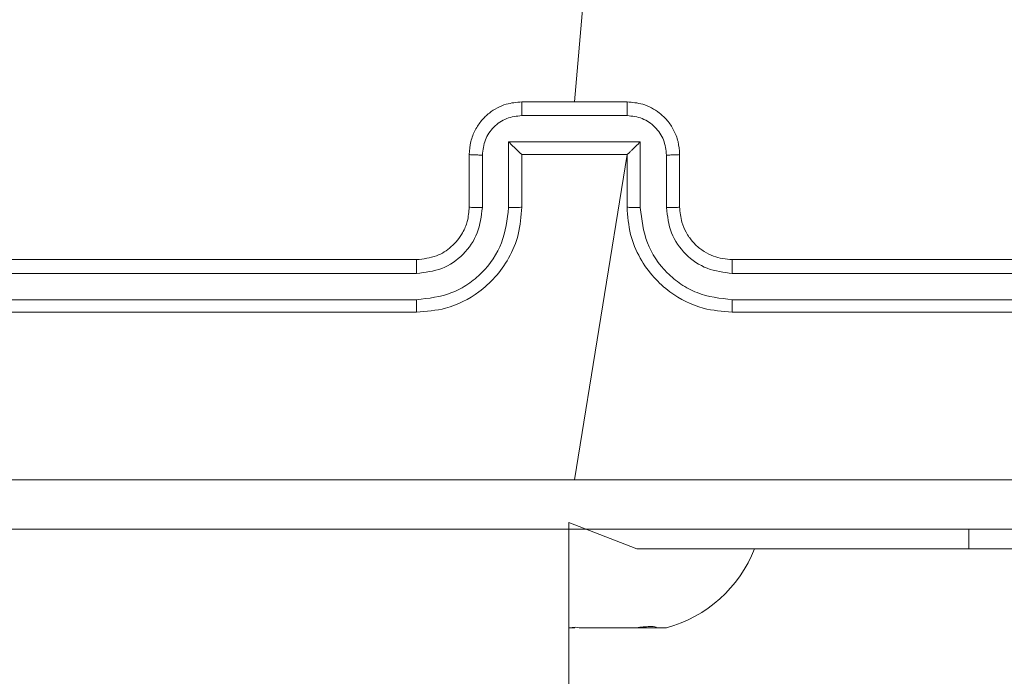
# Model space of a CAD drawing. Units: millimetres. Extents: x 4.1 to 18.4, y 5.7 to 24.3.
# Drawn here: x 14.2 to 14.3, y 15.6 to 15.7 of the extents above; entities that cross this region are included whole.
import ezdxf

# ---------------------------------------------------------------- set-up
doc = ezdxf.new("R2010")
doc.units = ezdxf.units.MM

msp = doc.modelspace()

# ---------------------------------------------------------------- linework, layer by layer
at = {"color": 7, "linetype": 'Continuous', "lineweight": 18}
for p, q in [((14.27030364166779, 15.70326758394892), (14.26761964191331, 15.67215225030155)), ((14.26361964256416, 15.67215225030155), (14.27161964256416, 15.67215225030155)), ((14.26361709299005, 15.67111064736555), (14.27162219213827, 15.67111064736555)), ((14.26261642980349, 15.66410581279625), (14.26261644749076, 15.66910926352291)), ((14.26261644749076, 15.66910926352291), (14.27262283763756, 15.66910926352291)), ((14.27262283763756, 15.66910926352291), (14.27262285532483, 15.66410581279625)), ((14.25961964256416, 15.66415225030156), (14.25961964256416, 15.66815225030155)), ((14.260615143936, 15.66410580491644), (14.26061516331685, 15.66810856458092)), ((14.26361964256416, 15.66815225030155), (14.2636185234925, 15.66815225030155)), ((14.26361964256416, 15.66415225030156), (14.26361964256416, 15.66815225030155)), ((14.26361964256416, 15.66815225030155), (14.27161964254201, 15.66815225030155)), ((14.27161964254201, 15.66815225030155), (14.26761964256416, 15.64340908119351)), ((14.27161964256416, 15.66815225030158), (14.27161964256416, 15.66415225030156)), ((14.27161964256416, 15.66815225030158), (14.27162076163582, 15.66815225030155)), ((14.27462412181147, 15.66810856458092), (14.27462414119233, 15.66410580491644)), ((14.27561964256416, 15.66815225030155), (14.27561964256416, 15.66415225030156)), ((14.19561964256416, 15.66015225030155), (14.25561964256416, 15.66015225030155)), ((14.27961964256417, 15.66015225030155), (14.33961964256417, 15.66015225030155)), ((14.19557229678034, 15.65910143880069), (14.25561188969318, 15.65910232800914)), ((14.27962739543515, 15.65910232800914), (14.33966698834798, 15.65910143880069)), ((14.19557226430168, 15.65710008788174), (14.25561187657726, 15.657100949222)), ((14.27962740855106, 15.657100949222), (14.33966702082665, 15.65710008788174)), ((14.19561964256416, 15.65615225030155), (14.25561964256416, 15.65615225030155)), ((14.27961964256417, 15.65615225030155), (14.33961964256417, 15.65615225030155)), ((14.26720006132301, 15.64015225030159), (14.26720006132312, 14.36015225030164)), ((14.27235648466941, 15.63815225030157), (14.26720006132301, 15.64015225030159)), ((14.29761964256415, 15.63815225030157), (14.29761964256415, 15.63965225030155)), ((14.29761964256415, 15.63815225030157), (14.27235648466941, 15.63815225030157)), ((14.30761964256425, 15.63815225030157), (14.29761964256415, 15.63815225030157)), ((14.26768607700908, 15.6321820773206), (14.26720006132301, 15.63215225030155)), ((14.26727034309003, 15.63215225030155), (14.26720006132301, 15.63215225030155)), ((14.26727034309003, 15.63215225030155), (14.2676607912651, 15.63215225030156)), ((14.26796894203813, 15.63215225030157), (14.26768607700908, 15.6321820773206)), ((14.26796894203813, 15.63215225030157), (14.27230688104245, 15.63215225030152)), ((14.27258974607149, 15.63218207732054), (14.27230688104245, 15.63215225030152)), ((14.27230688104245, 15.63215225030152), (14.27349961853045, 15.63215225030152)), ((14.27349961853045, 15.63215225030152), (14.27384891800451, 15.63215225030156)), ((14.27384891800451, 15.63215225030152), (14.27380869647916, 15.63218207732054)), ((14.27384891800451, 15.63215225030152), (14.27461964256408, 15.63215225030157))]:
    msp.add_line(p, q, dxfattribs=at)
at = {"color": 8, "linetype": 'Continuous', "lineweight": 18}
msp.add_line((14.27235648466941, 15.63815225030157), (14.27235648466941, 15.63815225030157), dxfattribs=at)
at = {"color": 7, "linetype": 'Continuous', "lineweight": 18}
msp.add_arc((14.27202844497033, 15.64178658761459), 0.009976710902444008, 285.0537235695415, 338.6365907009921, dxfattribs=at)
for points, knots in [([(14.25961964256416, 15.66815225030155), (14.25964347010032, 15.66848386040023), (14.25968969757237, 15.66912721254838), (14.26003906455873, 15.67000603034687), (14.26052738434328, 15.67073759991028), (14.26128305436348, 15.67146316004793), (14.26232936133198, 15.67203801488), (14.26321587294227, 15.67211650244146), (14.26361964256416, 15.67215225030155)], [0, 0, 0, 0, 0.1584619810708283, 0.3074298892865362, 0.4468963270164622, 0.5768546271457443, 0.8072746648558115, 1, 1, 1, 1]), ([(14.26361964256416, 15.67215225030155), (14.26361947120072, 15.67214811279521), (14.26361912832772, 15.67213983425456), (14.2636186356486, 15.67207636555017), (14.26361818273528, 15.67197986425689), (14.26361778810941, 15.67184934868628), (14.26361747176788, 15.67168940565642), (14.2636172445732, 15.67150805564813), (14.26361710325194, 15.67131250985026), (14.26361709640971, 15.67117791574105), (14.26361709299005, 15.67111064736555)], [0, 0, 0, 0, 0.1250432868680664, 0.250193195254679, 0.3752538420209453, 0.5000000000002233, 0.6247461579790679, 0.7498068047454808, 0.8749567131321141, 1, 1, 1, 1]), ([(14.27162219213827, 15.67111064736555), (14.27162218871862, 15.67117791574105), (14.27162218187639, 15.67131250985026), (14.27162204055512, 15.67150805564813), (14.27162181336044, 15.67168940565642), (14.27162149701892, 15.67184934868628), (14.27162110239304, 15.67197986425689), (14.27162064947973, 15.67207636555017), (14.2716201568006, 15.67213983425456), (14.2716198139276, 15.67214811279521), (14.27161964256416, 15.67215225030155)], [0, 0, 0, 0, 0.125043286867886, 0.2501931952545194, 0.3752538420209326, 0.4999999999997774, 0.6247461579790555, 0.7498068047453219, 0.8749567131319342, 1, 1, 1, 1]), ([(14.27161964256416, 15.67215225030155), (14.27202341218605, 15.67211650244146), (14.27290992379634, 15.67203801488001), (14.27395623076485, 15.67146316004793), (14.27471190078504, 15.67073759991028), (14.27520022056959, 15.67000603034687), (14.27554958755595, 15.66912721254838), (14.27559581502801, 15.66848386040023), (14.27561964256416, 15.66815225030155)], [0, 0, 0, 0, 0.1927253351440631, 0.42314537285406, 0.5531036729833686, 0.6925701107133215, 0.8415380189290463, 1, 1, 1, 1]), ([(14.26061516331685, 15.66810856458092), (14.26066291120227, 15.66850065178461), (14.26075840687413, 15.66928482537917), (14.26144386026759, 15.67027982859207), (14.26243698280484, 15.67097321055932), (14.2632233320962, 15.67106478958011), (14.26361709299005, 15.67111064736555)], [0, 0, 0, 0, 0.2499389343008671, 0.4998773504570094, 0.7495658180376534, 1, 1, 1, 1]), ([(14.27162219213827, 15.67111064736555), (14.27201595062354, 15.67106479004864), (14.27280229752203, 15.67097321168202), (14.27379541854818, 15.67027982832121), (14.27448087391433, 15.66928482536111), (14.27457637258972, 15.66850065087299), (14.27462412181147, 15.66810856458092)], [0, 0, 0, 0, 0.2504327919412998, 0.5001214109485907, 0.7500613123288674, 1, 1, 1, 1]), ([(14.26261644749076, 15.66910926352291), (14.26272702949558, 15.66899940842126), (14.26294799464202, 15.66877989577392), (14.26321742026795, 15.66851768305467), (14.2634059957766, 15.66833706470249), (14.26351967364244, 15.66823167080491), (14.26359594384222, 15.66816504918237), (14.26361124250426, 15.668156396981), (14.2636185234925, 15.66815225030155)], [0, 0, 0, 0, 0.2514693958513715, 0.5024865661808693, 0.6464972580197824, 0.7757260689494966, 0.892513816727066, 1, 1, 1, 1]), ([(14.27262283763756, 15.66910926352291), (14.27251238528589, 15.668999286147), (14.27229168249343, 15.66877953243778), (14.27202244035946, 15.6685172919625), (14.27183266236569, 15.6683376367626), (14.27171886785003, 15.66823251189139), (14.27164332187357, 15.66816539716016), (14.27162807185526, 15.66815650990493), (14.27162076163582, 15.66815225030155)], [0, 0, 0, 0, 0.2514748030869128, 0.5024899011660978, 0.6464714476197334, 0.7756714723089992, 0.8924835909127136, 1, 1, 1, 1]), ([(14.25961964256416, 15.66815225030155), (14.25963894165087, 15.6681458654051), (14.25967749762408, 15.66813310957367), (14.25994199666994, 15.66811872373973), (14.26027080294911, 15.66811021898542), (14.26050035856755, 15.66810911613537), (14.26061516331685, 15.66810856458092)], [0, 0, 0, 0, 0.2798456271805387, 0.5590793321273405, 0.7794879207058106, 0.9999999999999999, 0.9999999999999999, 0.9999999999999999, 0.9999999999999999]), ([(14.27561964256416, 15.66815225030155), (14.27560034238071, 15.6681458654401), (14.27556178413084, 15.66813310965028), (14.27529728243404, 15.66811872403859), (14.27496848085081, 15.66811021905983), (14.27473892604635, 15.66810911615983), (14.27462412181147, 15.66810856458092)], [0, 0, 0, 0, 0.2798451308889346, 0.5590795813319553, 0.7794882515053151, 1, 1, 1, 1]), ([(14.25561187657726, 15.657100949222), (14.25653029786328, 15.6572049566799), (14.257912470905, 15.6573614821292), (14.25953658131146, 15.65825009699513), (14.26094232278704, 15.65941474079225), (14.26228483934081, 15.66136498579249), (14.26250589932167, 15.66319220108725), (14.26261642980349, 15.66410581279625)], [0, 0, 0, 0, 0.250115003252426, 0.3764091926964132, 0.5007568463713986, 0.7503773134427725, 1, 1, 1, 1]), ([(14.25561188969318, 15.65910232800914), (14.25626822865727, 15.65917877075133), (14.25757896619957, 15.6593314302421), (14.25923413775149, 15.66048707939543), (14.26037644976471, 15.66214534876458), (14.26053557953308, 15.66345232216772), (14.260615143936, 15.66410580491644)], [0, 0, 0, 0, 0.2504326093074454, 0.5001248452378756, 0.7500639344531875, 1, 1, 1, 1]), ([(14.25561964256416, 15.65615225030155), (14.25636164925949, 15.65621279223793), (14.25804708039802, 15.65635031022179), (14.26009410776686, 15.65739754394111), (14.26165146262074, 15.65880058458087), (14.26269676384902, 15.66027672641347), (14.26346360571161, 15.662098442701), (14.26356634888918, 15.66345078168724), (14.26361964256416, 15.66415225030156)], [0, 0, 0, 0, 0.1771525882279814, 0.4023932537925719, 0.5336417834913079, 0.6770005687128474, 0.8324577152650517, 1, 1, 1, 1]), ([(14.25561964256416, 15.66015225030155), (14.25613284634982, 15.66020962665396), (14.25709227780188, 15.66031689140656), (14.25831368196569, 15.66109709077861), (14.25908408966826, 15.66204863878557), (14.25953618058989, 15.66310425949026), (14.25959034390304, 15.66378436147672), (14.25961964256416, 15.66415225030156)], [0, 0, 0, 0, 0.2443936821316454, 0.456892548091566, 0.6746632979511722, 0.8240150163102016, 1, 1, 1, 1]), ([(14.25961964256416, 15.66415225030156), (14.25963516678931, 15.66414618959349), (14.25966619421665, 15.66413407638479), (14.25989394978857, 15.66411869616869), (14.26022406477075, 15.66410804878356), (14.26048472534312, 15.66410655320993), (14.260615143936, 15.66410580491644)], [0, 0, 0, 0, 0.2501693901885931, 0.4999999999996865, 0.7498306098109471, 1, 1, 1, 1]), ([(14.26261642980349, 15.66410581279625), (14.26274760896182, 15.66410652164437), (14.26300978604707, 15.66410793836129), (14.26334273010534, 15.66411856369301), (14.26357260668402, 15.66413399064784), (14.26360395671382, 15.66414616094606), (14.26361964256416, 15.66415225030156)], [0, 0, 0, 0, 0.2501728139280768, 0.4999999999998619, 0.7498271860716802, 1, 1, 1, 1]), ([(14.27262285532483, 15.66410581279625), (14.27249167829525, 15.66410652176858), (14.27222950401377, 15.66410793874158), (14.27189657742188, 15.66411856473652), (14.27166668661781, 15.66413399087811), (14.2716353310824, 15.66414616104531), (14.27161964256416, 15.66415225030156)], [0, 0, 0, 0, 0.2501714295544944, 0.5000000000000755, 0.749828570445623, 1, 1, 1, 1]), ([(14.27161964256416, 15.66415225030156), (14.27167293623915, 15.66345078168724), (14.27177567941673, 15.66209844270101), (14.27254252127931, 15.66027672641347), (14.27358782250759, 15.65880058458087), (14.27514517736147, 15.65739754394111), (14.27719220473031, 15.6563503102218), (14.27887763586884, 15.65621279223793), (14.27961964256417, 15.65615225030155)], [0, 0, 0, 0, 0.1675422847351072, 0.322999431287212, 0.4663582165087144, 0.5976067462074178, 0.822847411771983, 1, 1, 1, 1]), ([(14.27262285532483, 15.66410581279625), (14.27273337945828, 15.66319220970068), (14.27295442664843, 15.66136501240995), (14.27429691213235, 15.65941480678126), (14.27570264412749, 15.65825015579505), (14.27732676041488, 15.65736150913885), (14.2787089801183, 15.65720496583902), (14.27962740855106, 15.657100949222)], [0, 0, 0, 0, 0.2496202397717362, 0.49923804772186, 0.6235774144107306, 0.74988259501293, 1, 1, 1, 1]), ([(14.27561964256416, 15.66415225030156), (14.27560411659089, 15.66414618965809), (14.27557308555739, 15.66413407653467), (14.27534532064998, 15.6641186968479), (14.27501521710661, 15.66410804903157), (14.27475455838647, 15.66410655329083), (14.27462414119233, 15.66410580491644)], [0, 0, 0, 0, 0.2501684848059972, 0.5000000000000449, 0.7498315151938753, 1, 1, 1, 1]), ([(14.27462414119233, 15.66410580491644), (14.27470031446055, 15.66345009276548), (14.27485243004328, 15.66214065655139), (14.27600666775075, 15.66048562328177), (14.27766503605447, 15.65934174683304), (14.27897331582301, 15.65918212938142), (14.27962739543515, 15.65910232800914)], [0, 0, 0, 0, 0.2504544701588449, 0.5001495743567989, 0.7500978151685075, 0.9999999999999999, 0.9999999999999999, 0.9999999999999999, 0.9999999999999999]), ([(14.27561964256416, 15.66415225030156), (14.275652350094, 15.66375976122477), (14.27570791721585, 15.66309295793933), (14.27603917719369, 15.66233235254841), (14.27627081052181, 15.66195878207222), (14.27637011652837, 15.66181970292544), (14.27637974944703, 15.66180637754185), (14.27638308686607, 15.66180178060824), (14.27638360921208, 15.66180106161595), (14.27638380643289, 15.66180079021606), (14.27638384164457, 15.66180074176251), (14.27651900597393, 15.66161475051225), (14.27685202736068, 15.66123020616748), (14.27746049861051, 15.66075530643501), (14.27837978887815, 15.66027983738961), (14.2791319686735, 15.66020243436144), (14.27961964256417, 15.66015225030155)], [0, 0, 0, 0, 0.1873002122115241, 0.3182060451018706, 0.3924594385183463, 0.3977497672196553, 0.4000618946759031, 0.4003352994129838, 0.4004707008380866, 0.4004875650345317, 0.400495992050886, 0.4004993900142664, 0.5106130575826021, 0.6425463392381766, 0.7682458122992426, 1, 1, 1, 1]), ([(14.25561964256416, 15.66015225030155), (14.25561911859834, 15.66014806651026), (14.25561807021752, 15.66013969534098), (14.25561656452174, 15.66007555425614), (14.25561518162698, 15.6599780890881), (14.25561397862896, 15.65984633879871), (14.25561301724239, 15.65968498016922), (14.25561233064479, 15.65950218707325), (14.25561190853502, 15.6593052576437), (14.255611895972, 15.65916995189637), (14.25561188969318, 15.65910232800914)], [0, 0, 0, 0, 0.1250439627891066, 0.2501951237809636, 0.3752569172793725, 0.5000000000000817, 0.6247430827208212, 0.7498048762190772, 0.8749560372114631, 1, 1, 1, 1]), ([(14.27961964256417, 15.66015225030155), (14.27962016651175, 15.66014806488181), (14.27962121484405, 15.66013969055044), (14.27962272042162, 15.66007552835037), (14.27962410316828, 15.65997804362916), (14.27962530606676, 15.65984628578501), (14.27962626751688, 15.6596849395852), (14.27962695427346, 15.65950216456864), (14.27962737655284, 15.65930524929269), (14.2796273891428, 15.65916994963153), (14.27962739543515, 15.65910232800914)], [0, 0, 0, 0, 0.1250437597389996, 0.2501918428875527, 0.3752533348010609, 0.5000000000000004, 0.6247466651986734, 0.749808157112423, 0.8749562402606582, 1, 1, 1, 1]), ([(14.25561187657726, 15.657100949222), (14.25561204017392, 15.65697525869162), (14.25561236717095, 15.656724028424), (14.25561416668133, 15.65641096633967), (14.2556166902342, 15.65619591969902), (14.25561865806046, 15.65616681259092), (14.25561964256416, 15.65615225030155)], [0, 0, 0, 0, 0.2501500547190825, 0.5000000000004935, 0.7498499452813218, 0.9999999999999999, 0.9999999999999999, 0.9999999999999999, 0.9999999999999999]), ([(14.27962740855106, 15.657100949222), (14.27962724490864, 15.65697526368108), (14.279626917816, 15.65672404023071), (14.27962511806419, 15.65641101816113), (14.27962259480969, 15.65619593846211), (14.27962062703146, 15.65616681872581), (14.27961964256417, 15.65615225030155)], [0, 0, 0, 0, 0.2501469125243893, 0.5000000000004452, 0.7498530874764909, 1, 1, 1, 1]), ([(14.1869052055231, 15.6434058474904), (14.20035053830302, 15.64340647096602), (14.22724078095254, 15.64340771789765), (14.25416016314982, 15.64340789604755), (14.26761964256416, 15.6434079851211)], [0, 0, 0, 0, 0.5000078636387097, 1, 1, 1, 1]), ([(14.26761964256416, 15.6434079851211), (14.28107912197851, 15.64340789604755), (14.30799850417578, 15.64340771789765), (14.33488874682531, 15.64340647096602), (14.34833407960523, 15.6434058474904)], [0, 0, 0, 0, 0.4999921363613337, 1, 1, 1, 1]), ([(14.34811964256417, 15.63965225030155), (14.33024041912962, 15.63965225030155), (14.29447608616795, 15.63965225030156), (14.24076349469932, 15.63965225030155), (14.20499901393476, 15.63965225030155), (14.18711964256416, 15.63965225030155)], [0, 0, 0, 0, 0.3332958380247275, 0.6667014017412048, 1, 1, 1, 1]), ([(14.27380869647916, 15.63218207732054), (14.27375870181116, 15.63220176604516), (14.27365869197851, 15.63224115156631), (14.27325060100961, 15.63224299376198), (14.27285665627039, 15.63221178236843), (14.27262333861782, 15.63218581591203), (14.27258974607149, 15.63218207732054)], [0, 0, 0, 0, 0.3164333305186895, 0.6329963913045951, 0.9471596529857167, 1, 1, 1, 1])]:
    msp.add_open_spline(points, degree=3, knots=knots, dxfattribs=at)

doc.saveas('drawing.dxf')
